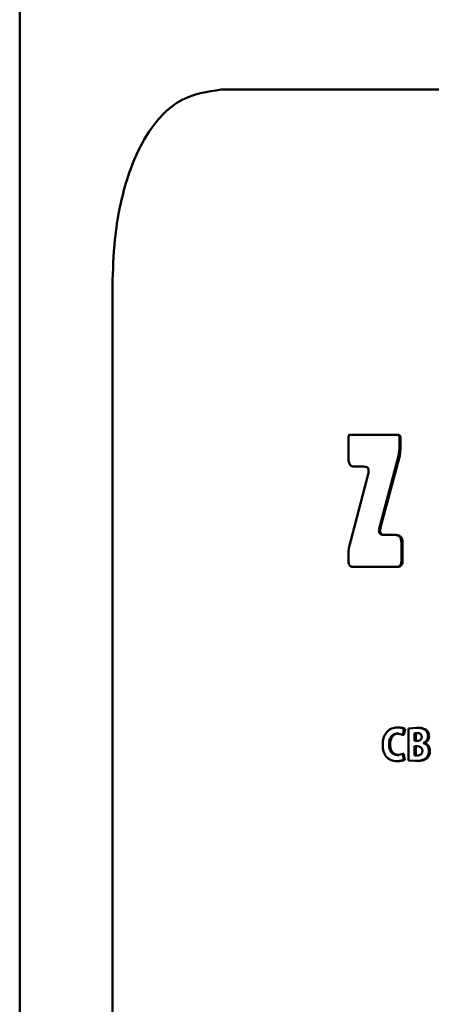
# Paper-space layout 'Лист1' of a CAD drawing. Units: millimetres. Extents: x -6514 to 10442, y -10773 to 4648.
# Drawn here: x 6949 to 6970, y 3074 to 3124 of the extents above; entities that cross this region are included whole.
import ezdxf

# ---------------------------------------------------------------- set-up
doc = ezdxf.new("R2010")
doc.units = ezdxf.units.MM

psp = doc.layouts.new('Лист1')

# ---------------------------------------------------------------- linework, layer by layer
at = {"color": 7, "linetype": 'Continuous', "lineweight": 50}
for p, q in [((6949.267, 3814.295), (6949.267, 2016.795)), ((6959.528, 3120.773), (7028.394, 3120.773)), ((6953.992, 2942.949), (6953.992, 3110.773)), ((6966.024, 3102.79), (6966.024, 3101.959)), ((6966.101, 3103.192), (6966.062, 3103.192)), ((6968.054, 3103.192), (6966.101, 3103.192)), ((6968.465, 3103.192), (6968.054, 3103.192)), ((6968.522, 3103.192), (6968.465, 3103.192)), ((6968.626, 3102.499), (6968.626, 3102.998)), ((6968.682, 3102.998), (6968.626, 3102.998)), ((6968.682, 3102.499), (6968.682, 3102.998)), ((6968.576, 3102.121), (6968.626, 3102.499)), ((6968.682, 3102.499), (6968.626, 3102.499)), ((6968.632, 3102.121), (6968.682, 3102.499)), ((6967.6, 3098.468), (6968.576, 3102.121)), ((6967.659, 3098.468), (6968.632, 3102.121)), ((6968.632, 3102.121), (6968.576, 3102.121)), ((6966.806, 3101.571), (6966.329, 3101.571)), ((6967.028, 3101.19), (6966.047, 3097.412)), ((6967.659, 3098.468), (6967.6, 3098.468)), ((6968.398, 3098.087), (6967.826, 3098.087)), ((6968.455, 3098.087), (6968.398, 3098.087)), ((6966.047, 3097.412), (6966.024, 3097.223)), ((6968.719, 3097.329), (6968.719, 3097.708)), ((6968.775, 3097.708), (6968.719, 3097.708)), ((6968.775, 3097.329), (6968.719, 3097.329)), ((6968.719, 3096.757), (6968.719, 3097.329)), ((6968.775, 3097.329), (6968.775, 3097.708)), ((6968.775, 3096.757), (6968.775, 3097.329)), ((6966.024, 3097.223), (6966.024, 3096.757)), ((6966.707, 3096.466), (6966.253, 3096.466)), ((6968.478, 3096.466), (6966.707, 3096.466)), ((6968.535, 3096.466), (6968.478, 3096.466)), ((6968.775, 3096.757), (6968.719, 3096.757)), ((6968.569, 3088.281), (6968.512, 3088.281)), ((6969.491, 3088.266), (6969.083, 3088.232)), ((6969.545, 3088.266), (6969.491, 3088.266)), ((6968.526, 3087.97), (6968.789, 3087.909)), ((6968.583, 3087.97), (6968.526, 3087.97)), ((6968.789, 3087.909), (6968.852, 3088.207)), ((6968.844, 3087.909), (6968.789, 3087.909)), ((6968.844, 3087.909), (6968.908, 3088.207)), ((6968.908, 3088.207), (6968.852, 3088.207)), ((6969.083, 3088.232), (6969.083, 3086.597)), ((6969.53, 3087.993), (6969.395, 3087.983)), ((6969.395, 3087.983), (6969.395, 3087.595)), ((6969.45, 3087.983), (6969.395, 3087.983)), ((6969.585, 3087.993), (6969.45, 3087.983)), ((6969.45, 3087.983), (6969.45, 3087.595)), ((6969.585, 3087.993), (6969.53, 3087.993)), ((6969.959, 3088.173), (6969.906, 3088.173)), ((6970.129, 3087.847), (6970.076, 3087.847)), ((6968.147, 3087.419), (6968.089, 3087.419)), ((6969.499, 3087.595), (6969.395, 3087.595)), ((6969.503, 3087.326), (6969.395, 3087.326)), ((6969.395, 3087.326), (6969.395, 3086.856)), ((6969.553, 3087.595), (6969.45, 3087.595)), ((6969.558, 3087.326), (6969.45, 3087.326)), ((6969.45, 3087.326), (6969.45, 3086.856)), ((6969.843, 3087.486), (6969.843, 3087.491)), ((6969.897, 3087.491), (6969.843, 3087.491)), ((6969.897, 3087.486), (6969.843, 3087.486)), ((6969.897, 3087.486), (6969.897, 3087.491)), ((6968.789, 3086.93), (6968.529, 3086.876)), ((6968.585, 3086.876), (6968.529, 3086.876)), ((6968.836, 3086.637), (6968.789, 3086.93)), ((6968.844, 3086.93), (6968.789, 3086.93)), ((6968.892, 3086.637), (6968.844, 3086.93)), ((6969.395, 3086.856), (6969.518, 3086.851)), ((6969.45, 3086.856), (6969.395, 3086.856)), ((6969.45, 3086.856), (6969.572, 3086.851)), ((6969.572, 3086.851), (6969.518, 3086.851)), ((6970.177, 3087.076), (6970.124, 3087.076)), ((6968.538, 3086.565), (6968.482, 3086.565)), ((6968.892, 3086.637), (6968.836, 3086.637)), ((6969.083, 3086.597), (6969.424, 3086.573)), ((6969.479, 3086.573), (6969.424, 3086.573)), ((6970.03, 3086.723), (6969.977, 3086.723))]:
    psp.add_line(p, q, dxfattribs=at)
for points, knots in [([(6959.528, 3120.773), (6958.829, 3120.668), (6957.429, 3120.458), (6955.79, 3118.781), (6954.655, 3116.292), (6954.078, 3113.471), (6954.017, 3111.566), (6953.992, 3110.773)], [0, 0, 0, 0, 0.213168, 0.426488, 0.637061, 0.848774, 1, 1, 1, 1]), ([(6966.062, 3103.192), (6966.061, 3103.191), (6966.057, 3103.19), (6966.052, 3103.184), (6966.028, 3103.126), (6966.028, 3102.987), (6966.025, 3102.86), (6966.024, 3102.79)], [0, 0, 0, 0, 0.015806, 0.031081, 0.062106, 0.490321, 1, 1, 1, 1]), ([(6968.626, 3102.998), (6968.624, 3103.026), (6968.622, 3103.068), (6968.604, 3103.116), (6968.586, 3103.144), (6968.563, 3103.166), (6968.523, 3103.187), (6968.489, 3103.19), (6968.465, 3103.192)], [0, 0, 0, 0, 0.274008, 0.390399, 0.499597, 0.60883, 0.725347, 1, 1, 1, 1]), ([(6968.682, 3102.998), (6968.68, 3103.027), (6968.678, 3103.068), (6968.66, 3103.116), (6968.643, 3103.144), (6968.62, 3103.166), (6968.58, 3103.187), (6968.546, 3103.19), (6968.522, 3103.192)], [0, 0, 0, 0, 0.274583, 0.391074, 0.500254, 0.609411, 0.725797, 1, 1, 1, 1]), ([(6966.024, 3101.959), (6966.026, 3101.901), (6966.03, 3101.818), (6966.064, 3101.722), (6966.098, 3101.666), (6966.142, 3101.623), (6966.218, 3101.579), (6966.284, 3101.574), (6966.329, 3101.571)], [0, 0, 0, 0, 0.273465, 0.389953, 0.499575, 0.609292, 0.72596, 1, 1, 1, 1]), ([(6966.806, 3101.571), (6966.852, 3101.568), (6966.916, 3101.564), (6966.988, 3101.521), (6967.025, 3101.478), (6967.047, 3101.421), (6967.057, 3101.322), (6967.04, 3101.245), (6967.028, 3101.19)], [0, 0, 0, 0, 0.287491, 0.399689, 0.50044, 0.601128, 0.713087, 1, 1, 1, 1]), ([(6967.826, 3098.087), (6967.779, 3098.089), (6967.714, 3098.093), (6967.641, 3098.136), (6967.604, 3098.18), (6967.581, 3098.237), (6967.571, 3098.336), (6967.588, 3098.413), (6967.6, 3098.468)], [0, 0, 0, 0, 0.2874324, 0.3996415, 0.5004362, 0.6011444, 0.7131233, 1, 1, 1, 1]), ([(6967.884, 3098.087), (6967.837, 3098.089), (6967.773, 3098.093), (6967.699, 3098.136), (6967.662, 3098.18), (6967.64, 3098.236), (6967.629, 3098.336), (6967.646, 3098.413), (6967.659, 3098.468)], [0, 0, 0, 0, 0.286918, 0.398954, 0.499617, 0.600478, 0.712645, 1, 1, 1, 1]), ([(6968.719, 3097.708), (6968.716, 3097.765), (6968.712, 3097.846), (6968.675, 3097.941), (6968.639, 3097.996), (6968.592, 3098.037), (6968.513, 3098.079), (6968.446, 3098.083), (6968.398, 3098.087)], [0, 0, 0, 0, 0.272719, 0.38921, 0.499472, 0.608602, 0.725278, 1, 1, 1, 1]), ([(6968.775, 3097.708), (6968.772, 3097.765), (6968.768, 3097.846), (6968.731, 3097.941), (6968.695, 3097.996), (6968.649, 3098.037), (6968.569, 3098.079), (6968.502, 3098.083), (6968.455, 3098.087)], [0, 0, 0, 0, 0.273575, 0.390012, 0.499829, 0.608958, 0.725568, 1, 1, 1, 1]), ([(6966.024, 3096.757), (6966.026, 3096.713), (6966.029, 3096.652), (6966.054, 3096.579), (6966.079, 3096.537), (6966.113, 3096.505), (6966.17, 3096.473), (6966.218, 3096.469), (6966.253, 3096.466)], [0, 0, 0, 0, 0.27363, 0.390083, 0.499582, 0.609074, 0.725682, 1, 1, 1, 1]), ([(6968.478, 3096.466), (6968.514, 3096.469), (6968.565, 3096.473), (6968.625, 3096.505), (6968.66, 3096.537), (6968.687, 3096.579), (6968.714, 3096.652), (6968.717, 3096.713), (6968.719, 3096.757)], [0, 0, 0, 0, 0.27424, 0.390865, 0.500406, 0.609857, 0.726292, 1, 1, 1, 1]), ([(6968.535, 3096.466), (6968.571, 3096.469), (6968.622, 3096.473), (6968.682, 3096.505), (6968.717, 3096.538), (6968.743, 3096.58), (6968.77, 3096.652), (6968.773, 3096.714), (6968.775, 3096.757)], [0, 0, 0, 0, 0.274902, 0.391757, 0.501567, 0.610685, 0.726869, 1, 1, 1, 1]), ([(6968.512, 3088.281), (6968.414, 3088.271), (6968.265, 3088.257), (6968.087, 3088.154), (6967.97, 3088.047), (6967.877, 3087.91), (6967.787, 3087.696), (6967.774, 3087.517), (6967.766, 3087.397)], [0, 0, 0, 0, 0.249961, 0.37728, 0.50051, 0.624712, 0.750756, 1, 1, 1, 1]), ([(6968.852, 3088.207), (6968.797, 3088.23), (6968.687, 3088.276), (6968.57, 3088.279), (6968.512, 3088.281)], [0, 0, 0, 0, 0.499311, 1, 1, 1, 1]), ([(6968.908, 3088.207), (6968.853, 3088.23), (6968.743, 3088.276), (6968.627, 3088.279), (6968.569, 3088.281)], [0, 0, 0, 0, 0.499351, 1, 1, 1, 1]), ([(6969.906, 3088.173), (6969.839, 3088.204), (6969.706, 3088.268), (6969.563, 3088.267), (6969.491, 3088.266)], [0, 0, 0, 0, 0.498488, 1, 1, 1, 1]), ([(6969.959, 3088.173), (6969.893, 3088.204), (6969.76, 3088.268), (6969.617, 3088.267), (6969.545, 3088.266)], [0, 0, 0, 0, 0.498542, 1, 1, 1, 1]), ([(6968.089, 3087.419), (6968.094, 3087.497), (6968.1, 3087.608), (6968.15, 3087.74), (6968.202, 3087.823), (6968.269, 3087.891), (6968.376, 3087.956), (6968.467, 3087.965), (6968.526, 3087.97)], [0, 0, 0, 0, 0.265661, 0.384346, 0.499736, 0.623008, 0.750154, 1, 1, 1, 1]), ([(6968.147, 3087.419), (6968.151, 3087.497), (6968.157, 3087.609), (6968.208, 3087.74), (6968.259, 3087.823), (6968.326, 3087.891), (6968.433, 3087.956), (6968.523, 3087.965), (6968.583, 3087.97)], [0, 0, 0, 0, 0.266051, 0.38479, 0.500119, 0.623387, 0.750422, 1, 1, 1, 1]), ([(6969.499, 3087.595), (6969.531, 3087.596), (6969.588, 3087.599), (6969.659, 3087.626), (6969.706, 3087.663), (6969.734, 3087.701), (6969.752, 3087.748), (6969.754, 3087.782), (6969.756, 3087.8)], [0, 0, 0, 0, 0.273193, 0.500505, 0.632459, 0.753091, 0.872216, 1, 1, 1, 1]), ([(6969.756, 3087.8), (6969.755, 3087.816), (6969.753, 3087.848), (6969.738, 3087.892), (6969.715, 3087.929), (6969.675, 3087.963), (6969.612, 3087.989), (6969.559, 3087.991), (6969.53, 3087.993)], [0, 0, 0, 0, 0.133982, 0.255816, 0.374416, 0.499391, 0.723912, 1, 1, 1, 1]), ([(6969.843, 3087.491), (6969.876, 3087.508), (6969.938, 3087.54), (6970.014, 3087.622), (6970.066, 3087.726), (6970.072, 3087.806), (6970.076, 3087.847)], [0, 0, 0, 0, 0.262487, 0.500712, 0.747717, 1, 1, 1, 1]), ([(6969.897, 3087.491), (6969.929, 3087.508), (6969.992, 3087.54), (6970.067, 3087.622), (6970.119, 3087.726), (6970.125, 3087.806), (6970.129, 3087.847)], [0, 0, 0, 0, 0.26231, 0.500452, 0.74687, 1, 1, 1, 1]), ([(6970.076, 3087.847), (6970.073, 3087.881), (6970.069, 3087.948), (6970.033, 3088.04), (6969.979, 3088.119), (6969.931, 3088.154), (6969.906, 3088.173)], [0, 0, 0, 0, 0.2540904, 0.4996131, 0.7439865, 1, 1, 1, 1]), ([(6970.129, 3087.847), (6970.126, 3087.881), (6970.122, 3087.948), (6970.086, 3088.04), (6970.032, 3088.119), (6969.984, 3088.154), (6969.959, 3088.173)], [0, 0, 0, 0, 0.2536212, 0.5000283, 0.7444148, 1, 1, 1, 1]), ([(6967.766, 3087.397), (6967.774, 3087.283), (6967.786, 3087.111), (6967.871, 3086.907), (6967.96, 3086.777), (6968.073, 3086.676), (6968.245, 3086.585), (6968.388, 3086.573), (6968.482, 3086.565)], [0, 0, 0, 0, 0.249241, 0.375866, 0.499421, 0.621955, 0.749892, 1, 1, 1, 1]), ([(6968.529, 3086.876), (6968.469, 3086.881), (6968.379, 3086.89), (6968.271, 3086.952), (6968.202, 3087.02), (6968.149, 3087.106), (6968.1, 3087.238), (6968.093, 3087.347), (6968.089, 3087.419)], [0, 0, 0, 0, 0.2499205, 0.3771628, 0.5003142, 0.6227736, 0.7504917, 1, 1, 1, 1]), ([(6968.585, 3086.876), (6968.526, 3086.881), (6968.436, 3086.89), (6968.328, 3086.952), (6968.259, 3087.02), (6968.206, 3087.106), (6968.157, 3087.238), (6968.151, 3087.347), (6968.147, 3087.419)], [0, 0, 0, 0, 0.249651, 0.376826, 0.499922, 0.62245, 0.750228, 1, 1, 1, 1]), ([(6969.789, 3087.091), (6969.788, 3087.111), (6969.786, 3087.15), (6969.767, 3087.204), (6969.735, 3087.249), (6969.684, 3087.29), (6969.604, 3087.321), (6969.539, 3087.324), (6969.503, 3087.326)], [0, 0, 0, 0, 0.131105, 0.250963, 0.370273, 0.4994, 0.726175, 1, 1, 1, 1]), ([(6970.124, 3087.076), (6970.12, 3087.125), (6970.113, 3087.22), (6970.051, 3087.344), (6969.959, 3087.438), (6969.883, 3087.47), (6969.843, 3087.486)], [0, 0, 0, 0, 0.255561, 0.499324, 0.739985, 1, 1, 1, 1]), ([(6970.177, 3087.076), (6970.173, 3087.125), (6970.166, 3087.22), (6970.104, 3087.344), (6970.012, 3087.438), (6969.936, 3087.47), (6969.897, 3087.486)], [0, 0, 0, 0, 0.2564541, 0.4996091, 0.7402353, 1, 1, 1, 1]), ([(6969.518, 3086.851), (6969.552, 3086.853), (6969.616, 3086.857), (6969.692, 3086.89), (6969.741, 3086.934), (6969.769, 3086.979), (6969.786, 3087.032), (6969.788, 3087.071), (6969.789, 3087.091)], [0, 0, 0, 0, 0.272782, 0.500398, 0.626081, 0.744842, 0.866278, 1, 1, 1, 1]), ([(6969.977, 3086.723), (6969.999, 3086.747), (6970.043, 3086.793), (6970.089, 3086.88), (6970.119, 3086.975), (6970.122, 3087.042), (6970.124, 3087.076)], [0, 0, 0, 0, 0.261165, 0.506282, 0.748134, 1, 1, 1, 1]), ([(6970.03, 3086.723), (6970.053, 3086.747), (6970.096, 3086.793), (6970.142, 3086.88), (6970.172, 3086.975), (6970.175, 3087.042), (6970.177, 3087.076)], [0, 0, 0, 0, 0.261006, 0.506091, 0.748009, 1, 1, 1, 1]), ([(6968.482, 3086.565), (6968.542, 3086.567), (6968.663, 3086.57), (6968.778, 3086.615), (6968.836, 3086.637)], [0, 0, 0, 0, 0.500711, 1, 1, 1, 1]), ([(6968.538, 3086.565), (6968.598, 3086.567), (6968.719, 3086.57), (6968.834, 3086.615), (6968.892, 3086.637)], [0, 0, 0, 0, 0.5006759, 1, 1, 1, 1]), ([(6969.424, 3086.573), (6969.52, 3086.576), (6969.668, 3086.582), (6969.858, 3086.635), (6969.94, 3086.695), (6969.977, 3086.723)], [0, 0, 0, 0, 0.500455, 0.772381, 1, 1, 1, 1]), ([(6969.479, 3086.573), (6969.574, 3086.576), (6969.722, 3086.582), (6969.911, 3086.635), (6969.993, 3086.695), (6970.03, 3086.723)], [0, 0, 0, 0, 0.500377, 0.772309, 1, 1, 1, 1])]:
    psp.add_open_spline(points, degree=3, knots=knots, dxfattribs=at)

doc.saveas('drawing.dxf')
